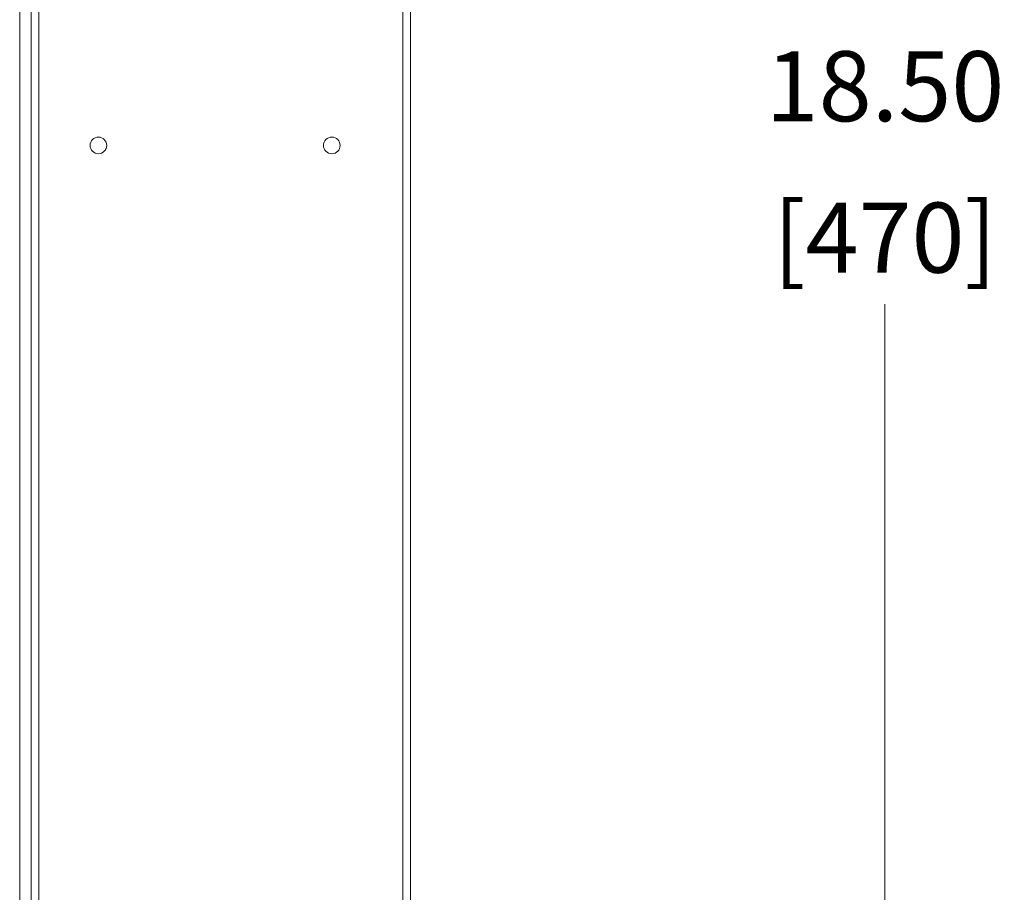
# Model space of a CAD drawing. Extents: x -365 to 628, y 345 to 656.
# Drawn here: x 313 to 322, y 592 to 600 of the extents above; entities that cross this region are included whole.
import ezdxf

# ---------------------------------------------------------------- set-up
doc = ezdxf.new("R2010")
doc.units = 0
doc.header["$LTSCALE"] = 0.38
doc.header["$MEASUREMENT"] = 0
doc.header["$PDMODE"] = 35
doc.header["$PDSIZE"] = 0.016
doc.layers.get('Defpoints').update_dxf_attribs({"linetype": 'CONTINUOUS'})
doc.layers.add('G-ANNO-DIMS', color=7, linetype='CONTINUOUS', lineweight=15)
doc.layers.add('M-OBJECT-DETAILS', color=7, linetype='CONTINUOUS', lineweight=13)
doc.styles.get("Standard").update_dxf_attribs({"font": 'romans.shx', "width": 0.8})
doc.dimstyles.new('ANSI-1', dxfattribs={"dimscale": 3, "dimtxt": 0.2, "dimasz": 0.2, "dimexe": 0.075, "dimexo": 0.075, "dimgap": 0.09, "dimtad": 0, "dimtih": 1, "dimtoh": 1, "dimzin": 4, "dimdsep": 46, "dimtxsty": 'Standard', "dimcen": 0, "dimclrd": 256, "dimclre": 256, "dimclrt": 256, "dimadec": 0, "dimazin": 1, "dimtfac": 1, "dimtofl": 0, "dimtmove": 0, "dimatfit": 3, "dimfxl": 1, "dimtolj": 1, "dimtzin": 0, "dimlwd": -1, "dimlwe": -1, "dimarcsym": 0})

# ---------------------------------------------------------------- blocks, each defined once
blk = doc.blocks.new('*D31')
at = {"layer": 'Defpoints', "color": 0, "linetype": 'Continuous', "transparency": 16777216}
for p in [(316.8227, 607.6409), (320.6619, 607.6409), (320.6619, 589.137)]:
    blk.add_point(p, dxfattribs=at)
at = {"layer": 'G-ANNO-DIMS', "transparency": 16777216}
for p, q in [((317.0477, 607.6409), (320.8869, 607.6409)), ((320.6619, 607.0409), (320.6619, 599.6861)), ((320.6619, 589.737), (320.6619, 597.0918))]:
    blk.add_line(p, q, dxfattribs=at)
at = {"layer": 'G-ANNO-DIMS', "linetype": 'Continuous', "transparency": 16777216}
for points in [[(320.5619, 607.0409), (320.7619, 607.0409), (320.6619, 607.6409)], [(320.5619, 589.737), (320.7619, 589.737), (320.6619, 589.137)]]:
    blk.add_solid(points, dxfattribs=at)
at = {"layer": 'G-ANNO-DIMS', "linetype": 'Continuous', "lineweight": 15, "transparency": 16777216, "char_height": 0.6, "attachment_point": 5}
for s, insert in [('\\A1; 18.50', (320.6619, 598.9589)), ('\\A1;[470]', (320.6619, 597.6618))]:
    blk.add_mtext(s, dxfattribs=dict(at, insert=insert))

msp = doc.modelspace()

# ---------------------------------------------------------------- linework, layer by layer
at = {"layer": 'M-OBJECT-DETAILS', "linetype": 'Continuous', "lineweight": 5}
for p, q in [((313.2471, 588.0054), (313.2471, 609.1763)), ((316.5289, 587.5701), (316.5289, 609.1291)), ((316.5959, 587.5701), (316.5959, 609.1291)), ((316.5961, 598.2232), (316.5959, 598.2232)), ((316.5961, 598.2232), (316.5961, 597.9732)), ((316.5959, 597.9732), (316.5961, 597.9732))]:
    msp.add_line(p, q, dxfattribs=at)
at = {"layer": 'M-OBJECT-DETAILS', "linetype": 'Continuous', "lineweight": 0}
for p, q in [((313.3455, 588.0054), (313.3455, 609.1763)), ((313.4124, 588.0334), (313.4124, 609.1291))]:
    msp.add_line(p, q, dxfattribs=at)
at = {"layer": 'M-OBJECT-DETAILS', "linetype": 'Continuous', "lineweight": 5}
for centre in [(313.9214, 598.452), (315.9214, 598.452)]:
    msp.add_circle(centre, 0.0714, dxfattribs=at)

# ---------------------------------------------------------------- dimensions: what is measured, and where the dimension line sits
at = {"layer": 'G-ANNO-DIMS', "linetype": 'Continuous', "lineweight": 15}
dim = msp.add_linear_dim(base=(320.6619, 607.6409), p1=(320.6619, 589.137), p2=(316.8227, 607.6409), angle=90, dimstyle='ANSI-1', override={"dimpost": ' <>\\X'}, dxfattribs=at)
dim.commit()
dim.dimension.update_dxf_attribs({"geometry": '*D31', "text_midpoint": (320.6619, 598.3889)})

doc.saveas('drawing.dxf')
